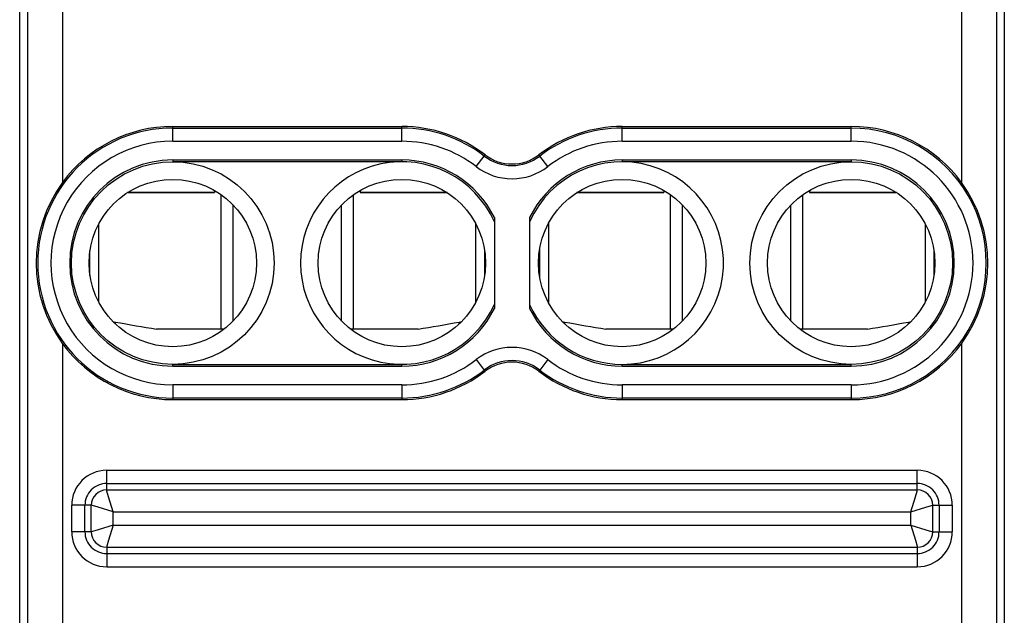
# Model space of a CAD drawing. Extents: x 0 to 420, y 0 to 297.
# Drawn here: x 279 to 302, y 142 to 156 of the extents above; entities that cross this region are included whole.
import ezdxf

# ---------------------------------------------------------------- set-up
doc = ezdxf.new("R2010")
doc.units = 0
doc.layers.get('0').update_dxf_attribs({"linetype": 'CONTINUOUS'})

msp = doc.modelspace()

# ---------------------------------------------------------------- linework, layer by layer
at = {"color": 7}
for p, q in [((279.422333, 122.319122), (279.422333, 157.704254)), ((301.772308, 157.704254), (301.772308, 122.319122)), ((279.596924, 156.726776), (279.596924, 131.589401)), ((301.597717, 156.726776), (301.597717, 131.589401)), ((280.396881, 156.602509), (280.396881, 152.244125)), ((300.79776, 156.602509), (300.79776, 152.244125)), ((279.422333, 146.061691), (279.422333, 155.861694)), ((282.897308, 153.476685), (282.897308, 153.511688)), ((282.897308, 153.511688), (288.097321, 153.511688)), ((282.897308, 153.476685), (288.097321, 153.476685)), ((282.897308, 153.176727), (282.897308, 153.476685)), ((288.097321, 153.476685), (288.097321, 153.511688)), ((288.097321, 153.176727), (288.097321, 153.476685)), ((293.097321, 153.476685), (293.097321, 153.511688)), ((293.097321, 153.511688), (298.297333, 153.511688)), ((293.097321, 153.476685), (298.297333, 153.476685)), ((293.097321, 153.176727), (293.097321, 153.476685)), ((298.297333, 153.476685), (298.297333, 153.511688)), ((298.297333, 153.176727), (298.297333, 153.476685)), ((282.897308, 153.176727), (288.097321, 153.176727)), ((293.097321, 153.176727), (298.297333, 153.176727)), ((282.897308, 152.751831), (282.897308, 152.711685)), ((282.897308, 152.751831), (288.097321, 152.751831)), ((288.097321, 152.711685), (282.897308, 152.711685)), ((288.097321, 152.751831), (288.097321, 152.711685)), ((289.783325, 152.603226), (289.966217, 152.840973)), ((289.966217, 152.840973), (289.987549, 152.868713)), ((291.228424, 152.840973), (291.207092, 152.868713)), ((291.411316, 152.603226), (291.228424, 152.840973)), ((293.097321, 152.751831), (293.097321, 152.711685)), ((293.097321, 152.751831), (298.297333, 152.751831)), ((298.297333, 152.711685), (293.097321, 152.711685)), ((298.297333, 152.751831), (298.297333, 152.711685)), ((283.847321, 152.011688), (281.87262, 152.011688)), ((281.880951, 152.016983), (283.847321, 152.016983)), ((283.847321, 152.057129), (283.847321, 152.016983)), ((283.847321, 152.016983), (283.847321, 152.011688)), ((287.147308, 152.057129), (287.147308, 152.016983)), ((287.147308, 152.011688), (287.147308, 152.016983)), ((287.147308, 152.016983), (289.113678, 152.016983)), ((289.122009, 152.011688), (287.147308, 152.011688)), ((294.047333, 152.011688), (292.072632, 152.011688)), ((292.080963, 152.016983), (294.047333, 152.016983)), ((294.047333, 152.057129), (294.047333, 152.016983)), ((294.047333, 152.016983), (294.047333, 152.011688)), ((297.347321, 152.057129), (297.347321, 152.016983)), ((297.347321, 152.016983), (299.31369, 152.016983)), ((297.347321, 152.011688), (297.347321, 152.016983)), ((299.322021, 152.011688), (297.347321, 152.011688)), ((283.997314, 148.911682), (283.997314, 151.960876)), ((286.997314, 148.911682), (286.997314, 151.960876)), ((294.197327, 148.911682), (294.197327, 151.960876)), ((297.197327, 148.911682), (297.197327, 151.960876)), ((284.267822, 149.095734), (284.267822, 151.727631)), ((286.726807, 149.095734), (286.726807, 151.727631)), ((294.467834, 149.095734), (294.467834, 151.727631)), ((296.926819, 149.095734), (296.926819, 151.727631)), ((289.765717, 151.320786), (289.765717, 149.502594)), ((290.197327, 151.444305), (290.197327, 149.379074)), ((290.997314, 151.444305), (290.997314, 149.379074)), ((291.428925, 151.320755), (291.428925, 149.502609)), ((281.221771, 149.515839), (281.221771, 151.307526)), ((299.97287, 151.307556), (299.97287, 149.515808)), ((281.01825, 150.130402), (281.01825, 150.692963)), ((289.972778, 150.716049), (289.972778, 150.107315)), ((291.221863, 150.715942), (291.221863, 150.107422)), ((300.176361, 150.693085), (300.176361, 150.130295)), ((300.197327, 150.405273), (300.197327, 150.418091)), ((281.538544, 149.083649), (281.597321, 149.073303)), ((289.397308, 149.073303), (289.456116, 149.083649)), ((289.397308, 149.073303), (289.456116, 149.083649)), ((291.738525, 149.083649), (291.797333, 149.073303)), ((299.597321, 149.073303), (299.656097, 149.083649)), ((299.597321, 149.073303), (299.656097, 149.083649)), ((281.597321, 149.026047), (281.597321, 149.073303)), ((283.997314, 148.911682), (282.528839, 148.911682)), ((284.063507, 148.911682), (282.528839, 148.911682)), ((288.46579, 148.911682), (286.931122, 148.911682)), ((288.46579, 148.911682), (286.997314, 148.911682)), ((289.397308, 149.026047), (289.397308, 149.073303)), ((291.797333, 149.026047), (291.797333, 149.073303)), ((294.197327, 148.911682), (292.728851, 148.911682)), ((294.263519, 148.911682), (292.728851, 148.911682)), ((298.665802, 148.911682), (297.131134, 148.911682)), ((298.665802, 148.911682), (297.197327, 148.911682)), ((299.597321, 149.026047), (299.597321, 149.073303)), ((280.396881, 148.579239), (280.396881, 140.644119)), ((300.79776, 148.579239), (300.79776, 140.644119)), ((289.783325, 148.220139), (289.966217, 147.982407)), ((291.411316, 148.220139), (291.228424, 147.982407)), ((282.897308, 148.111679), (288.097321, 148.111679)), ((282.897308, 148.071533), (282.897308, 148.111679)), ((282.897308, 148.071533), (288.097321, 148.071533)), ((288.097321, 148.071533), (288.097321, 148.111679)), ((289.966217, 147.982407), (289.987549, 147.954651)), ((291.228424, 147.982407), (291.207092, 147.954651)), ((293.097321, 148.111679), (298.297333, 148.111679)), ((293.097321, 148.071533), (293.097321, 148.111679)), ((293.097321, 148.071533), (298.297333, 148.071533)), ((298.297333, 148.071533), (298.297333, 148.111679)), ((288.097321, 147.646637), (282.897308, 147.646637)), ((282.897308, 147.646637), (282.897308, 147.34668)), ((288.097321, 147.646637), (288.097321, 147.34668)), ((298.297333, 147.646637), (293.097321, 147.646637)), ((293.097321, 147.646637), (293.097321, 147.34668)), ((298.297333, 147.646637), (298.297333, 147.34668)), ((282.897308, 147.34668), (282.897308, 147.311691)), ((288.097321, 147.34668), (282.897308, 147.34668)), ((282.897308, 147.311691), (288.097321, 147.311691)), ((288.097321, 147.34668), (288.097321, 147.311691)), ((293.097321, 147.34668), (293.097321, 147.311691)), ((298.297333, 147.34668), (293.097321, 147.34668)), ((293.097321, 147.311691), (298.297333, 147.311691)), ((298.297333, 147.34668), (298.297333, 147.311691)), ((279.422333, 133.961685), (279.422333, 146.061691)), ((281.397308, 145.706497), (299.797333, 145.706497)), ((281.397308, 145.40654), (281.397308, 145.706497)), ((299.797333, 145.40654), (299.797333, 145.706497)), ((281.397308, 145.40654), (299.797333, 145.40654)), ((281.397308, 145.263168), (281.397308, 145.40654)), ((299.797333, 145.263168), (299.797333, 145.40654)), ((281.397308, 145.263168), (299.797333, 145.263168)), ((280.602509, 144.311691), (280.602509, 144.911682)), ((280.902466, 144.911682), (280.602509, 144.911682)), ((280.902466, 144.311691), (280.902466, 144.911682)), ((281.045837, 144.911682), (280.902466, 144.911682)), ((281.045837, 144.311691), (281.045837, 144.911682)), ((300.148804, 144.911682), (300.292175, 144.911682)), ((300.148804, 144.311691), (300.148804, 144.911682)), ((300.292175, 144.911682), (300.592133, 144.911682)), ((300.292175, 144.911682), (300.292175, 144.311691)), ((300.592133, 144.911682), (300.592133, 144.311691)), ((281.545776, 144.763245), (299.648865, 144.763245)), ((281.545776, 144.460129), (281.545776, 144.763245)), ((299.648865, 144.460129), (299.648865, 144.763245)), ((281.545776, 144.460129), (299.648865, 144.460129)), ((280.902466, 144.311691), (280.602509, 144.311691)), ((281.045837, 144.311691), (280.902466, 144.311691)), ((300.148804, 144.311691), (300.292175, 144.311691)), ((300.292175, 144.311691), (300.592133, 144.311691)), ((281.397308, 143.960205), (299.797333, 143.960205)), ((281.397308, 143.960205), (281.397308, 143.816833)), ((299.797333, 143.960205), (299.797333, 143.816833)), ((281.397308, 143.816833), (281.397308, 143.516876)), ((281.397308, 143.816833), (299.797333, 143.816833)), ((299.797333, 143.816833), (299.797333, 143.516876)), ((281.397308, 143.516876), (299.797333, 143.516876))]:
    msp.add_line(p, q, dxfattribs=at)
for points in [[(281.545776, 144.763245), (281.440308, 145.103821), (281.402588, 145.236069), (281.397247, 145.260498), (281.397217, 145.262863), (281.397308, 145.263168)], [(299.648865, 144.763245), (299.754333, 145.103821), (299.792053, 145.236069), (299.797394, 145.260498), (299.797424, 145.262863), (299.797333, 145.263168)], [(281.545776, 144.763245), (281.20517, 144.868713), (281.072937, 144.906418), (281.048523, 144.911743), (281.046143, 144.911789), (281.045837, 144.911682)], [(299.648865, 144.763245), (299.989471, 144.868713), (300.121704, 144.906418), (300.146118, 144.911743), (300.148499, 144.911789), (300.148804, 144.911682)], [(281.545776, 144.460129), (281.20517, 144.35466), (281.072937, 144.316956), (281.048523, 144.311615), (281.046143, 144.311584), (281.045837, 144.311691)], [(281.545776, 144.460129), (281.440308, 144.119537), (281.402588, 143.987305), (281.397247, 143.962875), (281.397217, 143.96051), (281.397308, 143.960205)], [(299.648865, 144.460129), (299.989471, 144.35466), (300.121704, 144.316956), (300.146118, 144.311615), (300.148499, 144.311584), (300.148804, 144.311691)], [(299.648865, 144.460129), (299.754333, 144.119537), (299.792053, 143.987305), (299.797394, 143.962875), (299.797424, 143.96051), (299.797333, 143.960205)]]:
    msp.add_lwpolyline(points, dxfattribs=at)
for centre, radius in [((282.897308, 150.411682), 2.3), ((298.297333, 150.411682), 2.3), ((282.897308, 150.411682), 1.9), ((288.097321, 150.411682), 1.9), ((293.097321, 150.411682), 1.9), ((298.297333, 150.411682), 1.9)]:
    msp.add_circle(centre, radius, dxfattribs=at)
for centre, radius, start, end in [((282.897308, 150.411682), 3.064998, 90.000003, 269.999997), ((282.897308, 150.411682), 3.1, 90.000003, 143.764185), ((288.097321, 150.411682), 3.1, 52.428129, 90.000003), ((288.097321, 150.411682), 3.064998, 52.428129, 90.000003), ((293.097321, 150.411682), 3.1, 90.000003, 127.571869), ((293.097321, 150.411682), 3.064998, 90.000003, 127.571869), ((298.297333, 150.411682), 3.1, 36.23581, 90.000003), ((298.297333, 150.411682), 3.064998, 269.999997, 90.000003), ((282.897308, 150.411682), 2.765044, 89.999996, 269.999997), ((288.097321, 150.411682), 2.765044, 52.428129, 89.999989), ((293.097321, 150.411682), 2.765044, 90.000003, 127.571855), ((298.297333, 150.411682), 2.765044, 269.999997, 89.999996), ((282.897339, 150.411682), 2.340145, 90.000057, 269.999943), ((288.097321, 150.411682), 2.3, 24.070606, 335.92938), ((288.097321, 150.411682), 2.340152, 26.184336, 89.999907), ((290.597321, 153.661301), 1.035002, 232.428131, 307.571871), ((290.597321, 153.661301), 1, 232.428131, 307.571871), ((293.097321, 150.411682), 2.340152, 90.000078, 153.815655), ((293.097321, 150.411682), 2.3, 269.999997, 155.92938), ((298.297333, 150.411682), 2.340149, 270.000052, 89.999791), ((290.597321, 153.661301), 1.334956, 232.428131, 307.571871), ((282.871033, 150.411682), 3.077902, 143.475186, 216.524814), ((298.323578, 150.411682), 3.077902, 323.475181, 36.524809), ((288.097321, 150.411682), 2.340152, 270.000079, 333.815654), ((293.097321, 150.411682), 2.340152, 206.184331, 269.999909), ((293.097321, 150.411682), 2.3, 204.07062, 269.999997), ((287.732391, 181.651932), 33.151223, 259.335183, 260.969258), ((287.732391, 181.651932), 33.151223, 259.335183, 260.969258), ((283.262238, 181.651932), 33.151223, 279.030744, 280.664819), ((297.932404, 181.651932), 33.151223, 259.335183, 260.969258), ((297.932404, 181.651932), 33.151223, 259.335183, 260.969258), ((293.46225, 181.651932), 33.151223, 279.030744, 280.664819), ((282.897308, 150.411682), 3.1, 216.235815, 269.999997), ((290.597321, 147.162064), 1.334956, 52.428129, 127.571869), ((298.297333, 150.411682), 3.1, 269.999997, 323.76419), ((288.097321, 150.411682), 2.765044, 269.999997, 307.571857), ((290.597321, 147.162064), 1.035002, 52.428129, 127.571869), ((293.097321, 150.411682), 2.765044, 232.428131, 269.999991), ((288.097321, 150.411682), 3.064998, 269.999997, 307.571871), ((290.597321, 147.162064), 1, 52.428129, 127.571869), ((293.097321, 150.411682), 3.064998, 232.428131, 269.999997), ((288.097321, 150.411682), 3.1, 269.999997, 307.571871), ((293.097321, 150.411682), 3.1, 232.428131, 269.999997), ((281.397308, 144.911682), 0.794809, 90.000003, 179.999978), ((299.797333, 144.911682), 0.794809, 360, 89.999982), ((281.397308, 144.911682), 0.494855, 90.000003, 180.000005), ((299.797333, 144.911682), 0.494855, 0, 90.000003), ((281.39743, 144.911575), 0.351587, 90.017454, 179.982547), ((299.797211, 144.911575), 0.351587, 0.01745, 89.982551), ((281.397308, 144.311691), 0.794809, 180.000005, 269.999984), ((281.397308, 144.311691), 0.494855, 179.999995, 269.999997), ((281.39743, 144.311798), 0.351587, 180.017453, 269.982546), ((299.797211, 144.311798), 0.351587, 270.017449, 359.98255), ((299.797333, 144.311691), 0.794809, 269.999997, 359.999982), ((299.797333, 144.311691), 0.494855, 269.999997, 360)]:
    msp.add_arc(centre, radius, start, end, dxfattribs=at)

doc.saveas('drawing.dxf')
